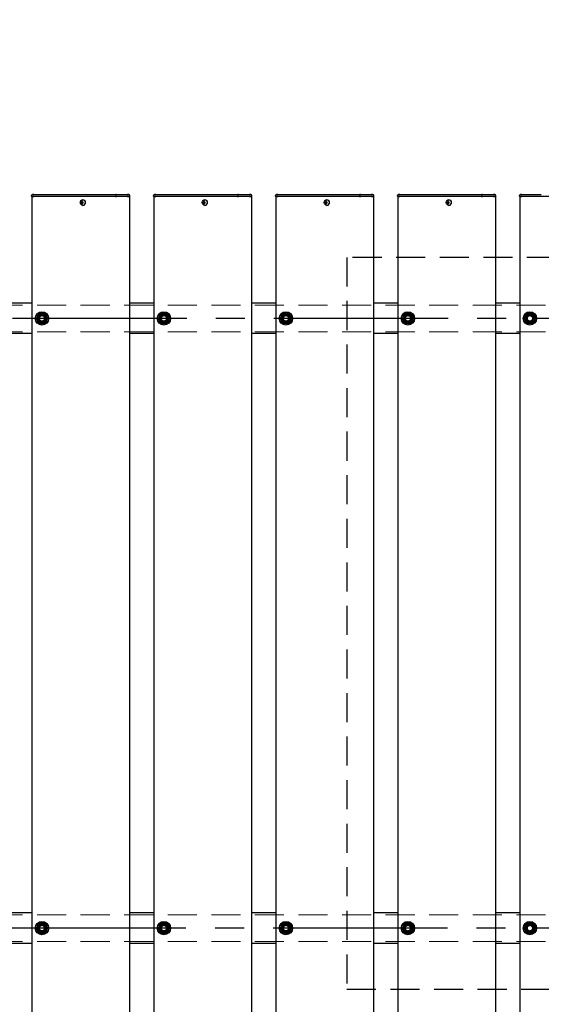
# Model space of a CAD drawing. Extents: x 0 to 21000, y 0 to 14850.
# Drawn here: x 9039 to 9894, y 10742 to 12357 of the extents above; entities that cross this region are included whole.
import ezdxf

# ---------------------------------------------------------------- set-up
doc = ezdxf.new("R2010")
doc.units = 0
doc.header["$LTSCALE"] = 15
doc.linetypes.add('CENTER2', pattern=[28.575, 19.05, -3.175, 3.175, -3.175])
doc.linetypes.add('HIDDEN2', pattern=[4.7625, 3.175, -1.5875])
doc.layers.get('DEFPOINTS').update_dxf_attribs({"linetype": 'CONTINUOUS'})
for name, color, linetype in [('P001', 131, 'CONTINUOUS'), ('P919', 75, 'CONTINUOUS'), ('P_1CENTER', 2, 'CONTINUOUS'), ('P_2DIM', 6, 'CONTINUOUS')]:
    doc.layers.add(name, color=color, linetype=linetype)
doc.layers.add('P902（隠線）', color=147, linetype='CONTINUOUS', lineweight=5)
doc.styles.add('BIGFONT', font='simplex.shx', dxfattribs={"bigfont": 'bigfont.shx'})
doc.dimstyles.new('DIMBIGFONT$0', dxfattribs={"dimscale": 50, "dimtxt": 3, "dimasz": 2, "dimexe": 1.5, "dimexo": 3, "dimgap": 0.75, "dimtad": 1, "dimdec": 1, "dimdsep": 46, "dimtxsty": 'BIGFONT', "dimsah": 1, "dimcen": 0, "dimclrt": 230, "dimadec": 1, "dimazin": 2, "dimtfac": 0.6, "dimtdec": 1, "dimtofl": 0, "dimtmove": 2, "dimatfit": 3, "dimfxl": 0, "dimtvp": 1, "dimtolj": 1, "dimarcsym": 0})

# ---------------------------------------------------------------- blocks, each defined once
blk = doc.blocks.new('*D28')
at = {"layer": 'DEFPOINTS', "color": 0}
for p in [(10875.2, 13067.5), (3475.2, 11924), (10875.2, 11878.2)]:
    blk.add_point(p, dxfattribs=at)
at = {"layer": 'P_2DIM', "color": 0, "lineweight": -2}
for p, q in [((3475.2, 12074), (3475.2, 13142.5)), ((10875.2, 12028.2), (10875.2, 13142.5)), ((3575.2, 13067.5), (10775.2, 13067.5))]:
    blk.add_line(p, q, dxfattribs=at)
at = {"layer": 'P_2DIM', "color": 0}
for points in [[(3575.2, 13084.1), (3575.2, 13050.8), (3475.2, 13067.5)], [(10775.2, 13084.1), (10775.2, 13050.8), (10875.2, 13067.5)]]:
    blk.add_solid(points, dxfattribs=at)
at = {"layer": 'P_2DIM', "color": 230, "insert": (7114.5, 13180), "char_height": 150, "attachment_point": 5, "style": 'BIGFONT'}
blk.add_mtext('\\A1;200x37@7400', dxfattribs=at)
blk = doc.blocks.new('*D20')
at = {"layer": 'DEFPOINTS', "color": 0}
for p in [(3375.2, 13467.5), (3375.2, 11891.7), (10975.2, 11891.7)]:
    blk.add_point(p, dxfattribs=at)
at = {"layer": 'P_2DIM', "color": 0, "lineweight": -2}
for p, q in [((3375.2, 12041.7), (3375.2, 13542.5)), ((10975.2, 12041.7), (10975.2, 13542.5)), ((10875.2, 13467.5), (3475.2, 13467.5))]:
    blk.add_line(p, q, dxfattribs=at)
at = {"layer": 'P_2DIM', "color": 0}
for points in [[(3475.2, 13484.1), (3475.2, 13450.8), (3375.2, 13467.5)], [(10875.2, 13484.1), (10875.2, 13450.8), (10975.2, 13467.5)]]:
    blk.add_solid(points, dxfattribs=at)
at = {"layer": 'P_2DIM', "color": 230, "insert": (7175.2, 13580), "char_height": 150, "attachment_point": 5, "style": 'BIGFONT'}
blk.add_mtext('\\A1;7600', dxfattribs=at)

msp = doc.modelspace()

# ---------------------------------------------------------------- linework, layer by layer
at = {"layer": 'P001'}
for p, q in [((9058.19, 12067.45), (9058.19, 12068.7)), ((9061.69, 12067.45), (9058.19, 12067.45)), ((9058.44, 12067.2), (9058.19, 12067.45)), ((9058.44, 12067.2), (9061.69, 12067.2)), ((9058.69, 12067.2), (9058.69, 9867.2)), ((9061.69, 12070.2), (9059.69, 12070.2)), ((9061.69, 12070.2), (9091.89, 12070.2)), ((9061.69, 12067.45), (9091.89, 12067.45)), ((9091.89, 12067.2), (9061.69, 12067.2)), ((9091.89, 12070.2), (9093.89, 12070.2)), ((9091.89, 12067.45), (9093.14, 12067.45)), ((9093.26, 12067.2), (9091.89, 12067.2)), ((9093.14, 12067.45), (9195.67, 12067.45)), ((9195.79, 12067.2), (9093.26, 12067.2)), ((9093.89, 12070.2), (9196.42, 12070.2)), ((9197.42, 12067.45), (9195.67, 12067.45)), ((9195.79, 12067.2), (9197.42, 12067.2)), ((9197.42, 12070.2), (9196.42, 12070.2)), ((9197.42, 12070.2), (9214.19, 12070.2)), ((9197.42, 12067.45), (9215.69, 12067.45)), ((9215.69, 12067.2), (9197.42, 12067.2)), ((9214.19, 12070.2), (9215.69, 12070.2)), ((9217.69, 12070.2), (9215.69, 12070.2)), ((9219.19, 12067.45), (9215.69, 12067.45)), ((9215.69, 12067.2), (9218.94, 12067.2)), ((9218.69, 12067.2), (9218.69, 9867.2)), ((9218.94, 12067.2), (9219.19, 12067.45)), ((9219.19, 12067.45), (9219.19, 12068.7)), ((9258.19, 12067.45), (9258.19, 12068.7)), ((9261.69, 12067.45), (9258.19, 12067.45)), ((9258.44, 12067.2), (9258.19, 12067.45)), ((9258.44, 12067.2), (9261.69, 12067.2)), ((9258.69, 12067.2), (9258.69, 9867.2)), ((9261.69, 12070.2), (9259.69, 12070.2)), ((9261.69, 12070.2), (9291.89, 12070.2)), ((9261.69, 12067.45), (9291.89, 12067.45)), ((9291.89, 12067.2), (9261.69, 12067.2)), ((9291.89, 12070.2), (9293.89, 12070.2)), ((9291.89, 12067.45), (9293.14, 12067.45)), ((9293.26, 12067.2), (9291.89, 12067.2)), ((9293.14, 12067.45), (9395.67, 12067.45)), ((9395.79, 12067.2), (9293.26, 12067.2)), ((9293.89, 12070.2), (9396.42, 12070.2)), ((9397.42, 12067.45), (9395.67, 12067.45)), ((9395.79, 12067.2), (9397.42, 12067.2)), ((9397.42, 12070.2), (9396.42, 12070.2)), ((9397.42, 12070.2), (9414.19, 12070.2)), ((9397.42, 12067.45), (9415.69, 12067.45)), ((9415.69, 12067.2), (9397.42, 12067.2)), ((9414.19, 12070.2), (9415.69, 12070.2)), ((9417.69, 12070.2), (9415.69, 12070.2)), ((9419.19, 12067.45), (9415.69, 12067.45)), ((9415.69, 12067.2), (9418.94, 12067.2)), ((9418.69, 12067.2), (9418.69, 9867.2)), ((9418.94, 12067.2), (9419.19, 12067.45)), ((9419.19, 12067.45), (9419.19, 12068.7)), ((9458.19, 12067.45), (9458.19, 12068.7)), ((9461.69, 12067.45), (9458.19, 12067.45)), ((9458.44, 12067.2), (9458.19, 12067.45)), ((9458.44, 12067.2), (9461.69, 12067.2)), ((9458.69, 12067.2), (9458.69, 9867.2)), ((9461.69, 12070.2), (9459.69, 12070.2)), ((9461.69, 12070.2), (9491.89, 12070.2)), ((9461.69, 12067.45), (9491.89, 12067.45)), ((9491.89, 12067.2), (9461.69, 12067.2)), ((9491.89, 12070.2), (9493.89, 12070.2)), ((9491.89, 12067.45), (9493.14, 12067.45)), ((9493.26, 12067.2), (9491.89, 12067.2)), ((9493.14, 12067.45), (9595.67, 12067.45)), ((9595.79, 12067.2), (9493.26, 12067.2)), ((9493.89, 12070.2), (9596.42, 12070.2)), ((9597.42, 12067.45), (9595.67, 12067.45)), ((9595.79, 12067.2), (9597.42, 12067.2)), ((9597.42, 12070.2), (9596.42, 12070.2)), ((9597.42, 12070.2), (9614.19, 12070.2)), ((9597.42, 12067.45), (9615.69, 12067.45)), ((9615.69, 12067.2), (9597.42, 12067.2)), ((9614.19, 12070.2), (9615.69, 12070.2)), ((9617.69, 12070.2), (9615.69, 12070.2)), ((9619.19, 12067.45), (9615.69, 12067.45)), ((9615.69, 12067.2), (9618.94, 12067.2)), ((9618.69, 12067.2), (9618.69, 9867.2)), ((9618.94, 12067.2), (9619.19, 12067.45)), ((9619.19, 12067.45), (9619.19, 12068.7)), ((9658.19, 12067.45), (9658.19, 12068.7)), ((9661.69, 12067.45), (9658.19, 12067.45)), ((9658.44, 12067.2), (9658.19, 12067.45)), ((9658.44, 12067.2), (9661.69, 12067.2)), ((9658.69, 12067.2), (9658.69, 9867.2)), ((9661.69, 12070.2), (9659.69, 12070.2)), ((9661.69, 12070.2), (9691.89, 12070.2)), ((9661.69, 12067.45), (9691.89, 12067.45)), ((9691.89, 12067.2), (9661.69, 12067.2)), ((9691.89, 12070.2), (9693.89, 12070.2)), ((9691.89, 12067.45), (9693.14, 12067.45)), ((9693.26, 12067.2), (9691.89, 12067.2)), ((9693.14, 12067.45), (9795.67, 12067.45)), ((9795.79, 12067.2), (9693.26, 12067.2)), ((9693.89, 12070.2), (9796.42, 12070.2)), ((9797.42, 12067.45), (9795.67, 12067.45)), ((9795.79, 12067.2), (9797.42, 12067.2)), ((9797.42, 12070.2), (9796.42, 12070.2)), ((9797.42, 12070.2), (9814.19, 12070.2)), ((9797.42, 12067.45), (9815.69, 12067.45)), ((9815.69, 12067.2), (9797.42, 12067.2)), ((9814.19, 12070.2), (9815.69, 12070.2)), ((9817.69, 12070.2), (9815.69, 12070.2)), ((9819.19, 12067.45), (9815.69, 12067.45)), ((9815.69, 12067.2), (9818.94, 12067.2)), ((9818.69, 12067.2), (9818.69, 9867.2)), ((9818.94, 12067.2), (9819.19, 12067.45)), ((9819.19, 12067.45), (9819.19, 12068.7)), ((9858.19, 12067.45), (9858.19, 12068.7)), ((9861.69, 12067.45), (9858.19, 12067.45)), ((9858.44, 12067.2), (9858.19, 12067.45)), ((9858.44, 12067.2), (9861.69, 12067.2)), ((9858.69, 12067.2), (9858.69, 9867.2)), ((9861.69, 12070.2), (9859.69, 12070.2)), ((9861.69, 12070.2), (9891.89, 12070.2)), ((9861.69, 12067.45), (9891.89, 12067.45)), ((9891.89, 12067.2), (9861.69, 12067.2)), ((9891.89, 12070.2), (9893.89, 12070.2)), ((9891.89, 12067.45), (9893.14, 12067.45)), ((9893.26, 12067.2), (9891.89, 12067.2)), ((9893.14, 12067.45), (9995.67, 12067.45)), ((9995.79, 12067.2), (9893.26, 12067.2)), ((9140.68, 12057.7), (9139.58, 12057.7)), ((9139.58, 12056.7), (9140.68, 12056.7)), ((9141.55, 12057.7), (9140.68, 12057.7)), ((9141.55, 12056.7), (9140.68, 12056.7)), ((9141.58, 12058.22), (9140.83, 12059.15)), ((9141.58, 12056.19), (9140.83, 12055.26)), ((9142.95, 12057.7), (9141.55, 12057.7)), ((9141.55, 12056.7), (9142.95, 12056.7)), ((9141.83, 12057.7), (9141.83, 12056.7)), ((9142.35, 12061.9), (9142.2, 12061.9)), ((9142.35, 12052.5), (9142.2, 12052.5)), ((9142.87, 12056.7), (9142.87, 12057.7)), ((9340.68, 12057.7), (9339.58, 12057.7)), ((9339.58, 12056.7), (9340.68, 12056.7)), ((9341.55, 12057.7), (9340.68, 12057.7)), ((9341.55, 12056.7), (9340.68, 12056.7)), ((9341.58, 12058.22), (9340.83, 12059.15)), ((9341.58, 12056.19), (9340.83, 12055.26)), ((9342.95, 12057.7), (9341.55, 12057.7)), ((9341.55, 12056.7), (9342.95, 12056.7)), ((9341.83, 12057.7), (9341.83, 12056.7)), ((9342.35, 12061.9), (9342.2, 12061.9)), ((9342.35, 12052.5), (9342.2, 12052.5)), ((9342.87, 12056.7), (9342.87, 12057.7)), ((9540.68, 12057.7), (9539.58, 12057.7)), ((9539.58, 12056.7), (9540.68, 12056.7)), ((9541.55, 12057.7), (9540.68, 12057.7)), ((9541.55, 12056.7), (9540.68, 12056.7)), ((9541.58, 12058.22), (9540.83, 12059.15)), ((9541.58, 12056.19), (9540.83, 12055.26)), ((9542.95, 12057.7), (9541.55, 12057.7)), ((9541.55, 12056.7), (9542.95, 12056.7)), ((9541.83, 12057.7), (9541.83, 12056.7)), ((9542.35, 12061.9), (9542.2, 12061.9)), ((9542.35, 12052.5), (9542.2, 12052.5)), ((9542.87, 12056.7), (9542.87, 12057.7)), ((9740.68, 12057.7), (9739.58, 12057.7)), ((9739.58, 12056.7), (9740.68, 12056.7)), ((9741.55, 12057.7), (9740.68, 12057.7)), ((9741.55, 12056.7), (9740.68, 12056.7)), ((9741.58, 12058.22), (9740.83, 12059.15)), ((9741.58, 12056.19), (9740.83, 12055.26)), ((9742.95, 12057.7), (9741.55, 12057.7)), ((9741.55, 12056.7), (9742.95, 12056.7)), ((9741.83, 12057.7), (9741.83, 12056.7)), ((9742.35, 12061.9), (9742.2, 12061.9)), ((9742.35, 12052.5), (9742.2, 12052.5)), ((9742.87, 12056.7), (9742.87, 12057.7)), ((9058.69, 11892.2), (9018.69, 11892.2)), ((9258.69, 11892.2), (9218.69, 11892.2)), ((9458.69, 11892.2), (9418.69, 11892.2)), ((9658.69, 11892.2), (9618.69, 11892.2)), ((9858.69, 11892.2), (9818.69, 11892.2)), ((9074.19, 11858.06), (9074.19, 11858.97)), ((9076.19, 11859.27), (9076.19, 11858.06)), ((9274.19, 11858.06), (9274.19, 11858.97)), ((9276.19, 11859.27), (9276.19, 11858.06)), ((9474.19, 11858.06), (9474.19, 11858.97)), ((9476.19, 11859.27), (9476.19, 11858.06)), ((9674.19, 11858.06), (9674.19, 11858.97)), ((9676.19, 11859.27), (9676.19, 11858.06)), ((9874.19, 11858.06), (9874.19, 11858.97)), ((9876.19, 11859.27), (9876.19, 11858.06)), ((9058.69, 11842.2), (9018.69, 11842.2)), ((9258.69, 11842.2), (9218.69, 11842.2)), ((9458.69, 11842.2), (9418.69, 11842.2)), ((9658.69, 11842.2), (9618.69, 11842.2)), ((9858.69, 11842.2), (9818.69, 11842.2)), ((9058.69, 10892.2), (9018.69, 10892.2)), ((9258.69, 10892.2), (9218.69, 10892.2)), ((9458.69, 10892.2), (9418.69, 10892.2)), ((9658.69, 10892.2), (9618.69, 10892.2)), ((9858.69, 10892.2), (9818.69, 10892.2)), ((9074.19, 10858.06), (9074.19, 10858.97)), ((9076.19, 10859.27), (9076.19, 10858.06)), ((9274.19, 10858.06), (9274.19, 10858.97)), ((9276.19, 10859.27), (9276.19, 10858.06)), ((9474.19, 10858.06), (9474.19, 10858.97)), ((9476.19, 10859.27), (9476.19, 10858.06)), ((9674.19, 10858.06), (9674.19, 10858.97)), ((9676.19, 10859.27), (9676.19, 10858.06)), ((9874.19, 10858.06), (9874.19, 10858.97)), ((9876.19, 10859.27), (9876.19, 10858.06)), ((9058.69, 10842.2), (9018.69, 10842.2)), ((9258.69, 10842.2), (9218.69, 10842.2)), ((9458.69, 10842.2), (9418.69, 10842.2)), ((9658.69, 10842.2), (9618.69, 10842.2)), ((9858.69, 10842.2), (9818.69, 10842.2))]:
    msp.add_line(p, q, dxfattribs=at)
for centre in [(9075.19, 11867.2), (9275.19, 11867.2), (9475.19, 11867.2), (9675.19, 11867.2), (9875.19, 11867.2), (9075.19, 10867.2), (9275.19, 10867.2), (9475.19, 10867.2), (9675.19, 10867.2), (9875.19, 10867.2)]:
    msp.add_circle(centre, 11, dxfattribs=at)
for centre, radius, start, end in [((9059.69, 12068.7), 1.5, 90, 180), ((9217.69, 12068.7), 1.5, 0, 90), ((9259.69, 12068.7), 1.5, 90, 180), ((9417.69, 12068.7), 1.5, 0, 90), ((9459.69, 12068.7), 1.5, 90, 180), ((9617.69, 12068.7), 1.5, 0, 90), ((9659.69, 12068.7), 1.5, 90, 180), ((9817.69, 12068.7), 1.5, 0, 90), ((9859.69, 12068.7), 1.5, 90, 180), ((9075.19, 11867.2), 9.2, 128.93589, 188.11958), ((9075.19, 11867.2), 8, 158.52773, 218.52773), ((9075.19, 11867.2), 8, 98.52773, 158.52773), ((9075.19, 11867.2), 9.2, 68.93589, 128.11958), ((9075.19, 11867.2), 8, 38.52773, 98.52773), ((9075.19, 11867.2), 9.2, 8.93589, 68.11958), ((9075.19, 11867.2), 8, 338.52773, 38.52773), ((9275.19, 11867.2), 9.2, 128.93589, 188.11958), ((9275.19, 11867.2), 8, 158.52773, 218.52773), ((9275.19, 11867.2), 8, 98.52773, 158.52773), ((9275.19, 11867.2), 9.2, 68.93589, 128.11958), ((9275.19, 11867.2), 8, 38.52773, 98.52773), ((9275.19, 11867.2), 9.2, 8.93589, 68.11958), ((9275.19, 11867.2), 8, 338.52773, 38.52773), ((9475.19, 11867.2), 9.2, 128.93589, 188.11958), ((9475.19, 11867.2), 8, 158.52773, 218.52773), ((9475.19, 11867.2), 8, 98.52773, 158.52773), ((9475.19, 11867.2), 9.2, 68.93589, 128.11958), ((9475.19, 11867.2), 8, 38.52773, 98.52773), ((9475.19, 11867.2), 9.2, 8.93589, 68.11958), ((9475.19, 11867.2), 8, 338.52773, 38.52773), ((9675.19, 11867.2), 9.2, 128.93589, 188.11958), ((9675.19, 11867.2), 8, 158.52773, 218.52773), ((9675.19, 11867.2), 8, 98.52773, 158.52773), ((9675.19, 11867.2), 9.2, 68.93589, 128.11958), ((9675.19, 11867.2), 8, 38.52773, 98.52773), ((9675.19, 11867.2), 9.2, 8.93589, 68.11958), ((9675.19, 11867.2), 8, 338.52773, 38.52773), ((9875.19, 11867.2), 9.2, 128.93589, 188.11958), ((9875.19, 11867.2), 8, 158.52773, 218.52773), ((9875.19, 11867.2), 8, 98.52773, 158.52773), ((9875.19, 11867.2), 9.2, 68.93589, 128.11958), ((9875.19, 11867.2), 8, 38.52773, 98.52773), ((9875.19, 11867.2), 9.2, 8.93589, 68.11958), ((9875.19, 11867.2), 8, 338.52773, 38.52773), ((9075.19, 11867.2), 9.2, 188.93589, 248.11958), ((9075.19, 11867.2), 8, 218.52773, 278.52773), ((9075.19, 11867.2), 9.2, 248.93589, 263.75987), ((9075.19, 11867.2), 9.2, 276.24013, 308.11958), ((9075.19, 11867.2), 8, 278.52773, 338.52773), ((9075.19, 11867.2), 9.2, 308.93589, 8.11958), ((9275.19, 11867.2), 9.2, 188.93589, 248.11958), ((9275.19, 11867.2), 8, 218.52773, 278.52773), ((9275.19, 11867.2), 9.2, 248.93589, 263.75987), ((9275.19, 11867.2), 9.2, 276.24013, 308.11958), ((9275.19, 11867.2), 8, 278.52773, 338.52773), ((9275.19, 11867.2), 9.2, 308.93589, 8.11958), ((9475.19, 11867.2), 9.2, 188.93589, 248.11958), ((9475.19, 11867.2), 8, 218.52773, 278.52773), ((9475.19, 11867.2), 9.2, 248.93589, 263.75987), ((9475.19, 11867.2), 9.2, 276.24013, 308.11958), ((9475.19, 11867.2), 8, 278.52773, 338.52773), ((9475.19, 11867.2), 9.2, 308.93589, 8.11958), ((9675.19, 11867.2), 9.2, 188.93589, 248.11958), ((9675.19, 11867.2), 8, 218.52773, 278.52773), ((9675.19, 11867.2), 9.2, 248.93589, 263.75987), ((9675.19, 11867.2), 9.2, 276.24013, 308.11958), ((9675.19, 11867.2), 8, 278.52773, 338.52773), ((9675.19, 11867.2), 9.2, 308.93589, 8.11958), ((9875.19, 11867.2), 9.2, 188.93589, 248.11958), ((9875.19, 11867.2), 8, 218.52773, 278.52773), ((9875.19, 11867.2), 9.2, 248.93589, 263.75987), ((9875.19, 11867.2), 9.2, 276.24013, 308.11958), ((9875.19, 11867.2), 8, 278.52773, 338.52773), ((9875.19, 11867.2), 9.2, 308.93589, 8.11958), ((9075.19, 10867.2), 9.2, 128.93589, 188.11958), ((9075.19, 10867.2), 8, 158.52773, 218.52773), ((9075.19, 10867.2), 8, 98.52773, 158.52773), ((9075.19, 10867.2), 9.2, 68.93589, 128.11958), ((9075.19, 10867.2), 8, 38.52773, 98.52773), ((9075.19, 10867.2), 9.2, 8.93589, 68.11958), ((9075.19, 10867.2), 9.2, 308.93589, 8.11958), ((9075.19, 10867.2), 8, 338.52773, 38.52773), ((9275.19, 10867.2), 9.2, 128.93589, 188.11958), ((9275.19, 10867.2), 8, 158.52773, 218.52773), ((9275.19, 10867.2), 8, 98.52773, 158.52773), ((9275.19, 10867.2), 9.2, 68.93589, 128.11958), ((9275.19, 10867.2), 8, 38.52773, 98.52773), ((9275.19, 10867.2), 9.2, 8.93589, 68.11958), ((9275.19, 10867.2), 9.2, 308.93589, 8.11958), ((9275.19, 10867.2), 8, 338.52773, 38.52773), ((9475.19, 10867.2), 9.2, 128.93589, 188.11958), ((9475.19, 10867.2), 8, 158.52773, 218.52773), ((9475.19, 10867.2), 8, 98.52773, 158.52773), ((9475.19, 10867.2), 9.2, 68.93589, 128.11958), ((9475.19, 10867.2), 8, 38.52773, 98.52773), ((9475.19, 10867.2), 9.2, 8.93589, 68.11958), ((9475.19, 10867.2), 9.2, 308.93589, 8.11958), ((9475.19, 10867.2), 8, 338.52773, 38.52773), ((9675.19, 10867.2), 9.2, 128.93589, 188.11958), ((9675.19, 10867.2), 8, 158.52773, 218.52773), ((9675.19, 10867.2), 8, 98.52773, 158.52773), ((9675.19, 10867.2), 9.2, 68.93589, 128.11958), ((9675.19, 10867.2), 8, 38.52773, 98.52773), ((9675.19, 10867.2), 9.2, 8.93589, 68.11958), ((9675.19, 10867.2), 9.2, 308.93589, 8.11958), ((9675.19, 10867.2), 8, 338.52773, 38.52773), ((9875.19, 10867.2), 9.2, 128.93589, 188.11958), ((9875.19, 10867.2), 8, 158.52773, 218.52773), ((9875.19, 10867.2), 8, 98.52773, 158.52773), ((9875.19, 10867.2), 9.2, 68.93589, 128.11958), ((9875.19, 10867.2), 8, 38.52773, 98.52773), ((9875.19, 10867.2), 9.2, 8.93589, 68.11958), ((9875.19, 10867.2), 9.2, 308.93589, 8.11958), ((9875.19, 10867.2), 8, 338.52773, 38.52773), ((9075.19, 10867.2), 9.2, 188.93589, 248.11958), ((9075.19, 10867.2), 8, 218.52773, 278.52773), ((9075.19, 10867.2), 9.2, 248.93589, 263.75987), ((9075.19, 10867.2), 9.2, 276.24013, 308.11958), ((9075.19, 10867.2), 8, 278.52773, 338.52773), ((9275.19, 10867.2), 9.2, 188.93589, 248.11958), ((9275.19, 10867.2), 8, 218.52773, 278.52773), ((9275.19, 10867.2), 9.2, 248.93589, 263.75987), ((9275.19, 10867.2), 9.2, 276.24013, 308.11958), ((9275.19, 10867.2), 8, 278.52773, 338.52773), ((9475.19, 10867.2), 9.2, 188.93589, 248.11958), ((9475.19, 10867.2), 8, 218.52773, 278.52773), ((9475.19, 10867.2), 9.2, 248.93589, 263.75987), ((9475.19, 10867.2), 9.2, 276.24013, 308.11958), ((9475.19, 10867.2), 8, 278.52773, 338.52773), ((9675.19, 10867.2), 9.2, 188.93589, 248.11958), ((9675.19, 10867.2), 8, 218.52773, 278.52773), ((9675.19, 10867.2), 9.2, 248.93589, 263.75987), ((9675.19, 10867.2), 9.2, 276.24013, 308.11958), ((9675.19, 10867.2), 8, 278.52773, 338.52773), ((9875.19, 10867.2), 9.2, 188.93589, 248.11958), ((9875.19, 10867.2), 8, 218.52773, 278.52773), ((9875.19, 10867.2), 9.2, 248.93589, 263.75987), ((9875.19, 10867.2), 9.2, 276.24013, 308.11958), ((9875.19, 10867.2), 8, 278.52773, 338.52773)]:
    msp.add_arc(centre, radius, start, end, dxfattribs=at)
for centre in [(9142.2, 12057.2), (9342.2, 12057.2), (9542.2, 12057.2), (9742.2, 12057.2)]:
    msp.add_ellipse(centre, major_axis=(0, -4.7), ratio=0.8660254, dxfattribs=at)
for centre, major_axis, ratio, start_param, end_param in [((9144.82, 12057.2), (0, 5.96), 0.8812945, 1.4867866, 1.6548061), ((9143.72, 12057.2), (0, 6.1), 0.5, 1.2470058, 1.488737), ((9143.72, 12057.2), (0, 6.1), 0.5, 1.6528556, 1.8945868), ((9143.79, 12056.02), (5.69, -1.76), 0.4563431, 2.0834936, 2.2515131), ((9143.79, 12058.39), (-5.69, -1.76), 0.4563431, 0.8900796, 1.0580991), ((9144.59, 12057.2), (0, -6.1), 0.5, 4.3885985, 4.6303297), ((9144.59, 12057.2), (0, -6.1), 0.5, 4.7944483, 5.0361795), ((9142.35, 12057.2), (0, -4.7), 0.8660254, 0, 3.1415927), ((9142.76, 12057.2), (0, -5.96), 0.0313918, 1.4867866, 1.6548061), ((9344.82, 12057.2), (0, 5.96), 0.8812945, 1.4867866, 1.6548061), ((9343.72, 12057.2), (0, 6.1), 0.5, 1.2470058, 1.488737), ((9343.72, 12057.2), (0, 6.1), 0.5, 1.6528556, 1.8945868), ((9343.79, 12056.02), (5.69, -1.76), 0.4563431, 2.0834936, 2.2515131), ((9343.79, 12058.39), (-5.69, -1.76), 0.4563431, 0.8900796, 1.0580991), ((9344.59, 12057.2), (0, -6.1), 0.5, 4.3885985, 4.6303297), ((9344.59, 12057.2), (0, -6.1), 0.5, 4.7944483, 5.0361795), ((9342.35, 12057.2), (0, -4.7), 0.8660254, 0, 3.1415927), ((9342.76, 12057.2), (0, -5.96), 0.0313918, 1.4867866, 1.6548061), ((9544.82, 12057.2), (0, 5.96), 0.8812945, 1.4867866, 1.6548061), ((9543.72, 12057.2), (0, 6.1), 0.5, 1.2470058, 1.488737), ((9543.72, 12057.2), (0, 6.1), 0.5, 1.6528556, 1.8945868), ((9543.79, 12056.02), (5.69, -1.76), 0.4563431, 2.0834936, 2.2515131), ((9543.79, 12058.39), (-5.69, -1.76), 0.4563431, 0.8900796, 1.0580991), ((9544.59, 12057.2), (0, -6.1), 0.5, 4.3885985, 4.6303297), ((9544.59, 12057.2), (0, -6.1), 0.5, 4.7944483, 5.0361795), ((9542.35, 12057.2), (0, -4.7), 0.8660254, 0, 3.1415927), ((9542.76, 12057.2), (0, -5.96), 0.0313918, 1.4867866, 1.6548061), ((9744.82, 12057.2), (0, 5.96), 0.8812945, 1.4867866, 1.6548061), ((9743.72, 12057.2), (0, 6.1), 0.5, 1.2470058, 1.488737), ((9743.72, 12057.2), (0, 6.1), 0.5, 1.6528556, 1.8945868), ((9743.79, 12056.02), (5.69, -1.76), 0.4563431, 2.0834936, 2.2515131), ((9743.79, 12058.39), (-5.69, -1.76), 0.4563431, 0.8900796, 1.0580991), ((9744.59, 12057.2), (0, -6.1), 0.5, 4.3885985, 4.6303297), ((9744.59, 12057.2), (0, -6.1), 0.5, 4.7944483, 5.0361795), ((9742.35, 12057.2), (0, -4.7), 0.8660254, 0, 3.1415927), ((9742.76, 12057.2), (0, -5.96), 0.0313918, 1.4867866, 1.6548061)]:
    msp.add_ellipse(centre, major_axis=major_axis, ratio=ratio, start_param=start_param, end_param=end_param, dxfattribs=at)
for points in [[(9066.06, 11865.83), (9066.96, 11868.14), (9067.75, 11870.13)], [(9067.75, 11870.13), (9068.53, 11872.13), (9069.44, 11874.43)], [(9069.44, 11874.43), (9071.88, 11874.8), (9074, 11875.12)], [(9074, 11875.12), (9076.12, 11875.43), (9078.57, 11875.8)], [(9078.57, 11875.8), (9080.11, 11873.86), (9081.45, 11872.19)], [(9081.45, 11872.19), (9082.78, 11870.51), (9084.33, 11868.57)], [(9266.06, 11865.83), (9266.96, 11868.14), (9267.75, 11870.13)], [(9267.75, 11870.13), (9268.53, 11872.13), (9269.44, 11874.43)], [(9269.44, 11874.43), (9271.88, 11874.8), (9274, 11875.12)], [(9274, 11875.12), (9276.12, 11875.43), (9278.57, 11875.8)], [(9278.57, 11875.8), (9280.11, 11873.86), (9281.45, 11872.19)], [(9281.45, 11872.19), (9282.78, 11870.51), (9284.33, 11868.57)], [(9466.06, 11865.83), (9466.96, 11868.14), (9467.75, 11870.13)], [(9467.75, 11870.13), (9468.53, 11872.13), (9469.44, 11874.43)], [(9469.44, 11874.43), (9471.88, 11874.8), (9474, 11875.12)], [(9474, 11875.12), (9476.12, 11875.43), (9478.57, 11875.8)], [(9478.57, 11875.8), (9480.11, 11873.86), (9481.45, 11872.19)], [(9481.45, 11872.19), (9482.78, 11870.51), (9484.33, 11868.57)], [(9666.06, 11865.83), (9666.96, 11868.14), (9667.75, 11870.13)], [(9667.75, 11870.13), (9668.53, 11872.13), (9669.44, 11874.43)], [(9669.44, 11874.43), (9671.88, 11874.8), (9674, 11875.12)], [(9674, 11875.12), (9676.12, 11875.43), (9678.57, 11875.8)], [(9678.57, 11875.8), (9680.11, 11873.86), (9681.45, 11872.19)], [(9681.45, 11872.19), (9682.78, 11870.51), (9684.33, 11868.57)], [(9866.06, 11865.83), (9866.96, 11868.14), (9867.75, 11870.13)], [(9867.75, 11870.13), (9868.53, 11872.13), (9869.44, 11874.43)], [(9869.44, 11874.43), (9871.88, 11874.8), (9874, 11875.12)], [(9874, 11875.12), (9876.12, 11875.43), (9878.57, 11875.8)], [(9878.57, 11875.8), (9880.11, 11873.86), (9881.45, 11872.19)], [(9881.45, 11872.19), (9882.78, 11870.51), (9884.33, 11868.57)], [(9068.93, 11862.22), (9067.6, 11863.9), (9066.06, 11865.83)], [(9071.81, 11858.61), (9070.27, 11860.54), (9068.93, 11862.22)], [(9076.38, 11859.29), (9074.26, 11858.98), (9071.81, 11858.61)], [(9080.94, 11859.98), (9078.5, 11859.61), (9076.38, 11859.29)], [(9082.64, 11864.28), (9081.85, 11862.28), (9080.94, 11859.98)], [(9084.33, 11868.57), (9083.42, 11866.27), (9082.64, 11864.28)], [(9268.93, 11862.22), (9267.6, 11863.9), (9266.06, 11865.83)], [(9271.81, 11858.61), (9270.27, 11860.54), (9268.93, 11862.22)], [(9276.38, 11859.29), (9274.26, 11858.98), (9271.81, 11858.61)], [(9280.94, 11859.98), (9278.5, 11859.61), (9276.38, 11859.29)], [(9282.64, 11864.28), (9281.85, 11862.28), (9280.94, 11859.98)], [(9284.33, 11868.57), (9283.42, 11866.27), (9282.64, 11864.28)], [(9468.93, 11862.22), (9467.6, 11863.9), (9466.06, 11865.83)], [(9471.81, 11858.61), (9470.27, 11860.54), (9468.93, 11862.22)], [(9476.38, 11859.29), (9474.26, 11858.98), (9471.81, 11858.61)], [(9480.94, 11859.98), (9478.5, 11859.61), (9476.38, 11859.29)], [(9482.64, 11864.28), (9481.85, 11862.28), (9480.94, 11859.98)], [(9484.33, 11868.57), (9483.42, 11866.27), (9482.64, 11864.28)], [(9668.93, 11862.22), (9667.6, 11863.9), (9666.06, 11865.83)], [(9671.81, 11858.61), (9670.27, 11860.54), (9668.93, 11862.22)], [(9676.38, 11859.29), (9674.26, 11858.98), (9671.81, 11858.61)], [(9680.94, 11859.98), (9678.5, 11859.61), (9676.38, 11859.29)], [(9682.64, 11864.28), (9681.85, 11862.28), (9680.94, 11859.98)], [(9684.33, 11868.57), (9683.42, 11866.27), (9682.64, 11864.28)], [(9868.93, 11862.22), (9867.6, 11863.9), (9866.06, 11865.83)], [(9871.81, 11858.61), (9870.27, 11860.54), (9868.93, 11862.22)], [(9876.38, 11859.29), (9874.26, 11858.98), (9871.81, 11858.61)], [(9880.94, 11859.98), (9878.5, 11859.61), (9876.38, 11859.29)], [(9882.64, 11864.28), (9881.85, 11862.28), (9880.94, 11859.98)], [(9884.33, 11868.57), (9883.42, 11866.27), (9882.64, 11864.28)], [(9066.06, 10865.83), (9066.96, 10868.14), (9067.75, 10870.13)], [(9067.75, 10870.13), (9068.53, 10872.13), (9069.44, 10874.43)], [(9069.44, 10874.43), (9071.88, 10874.8), (9074, 10875.12)], [(9074, 10875.12), (9076.12, 10875.43), (9078.57, 10875.8)], [(9078.57, 10875.8), (9080.11, 10873.86), (9081.45, 10872.19)], [(9081.45, 10872.19), (9082.78, 10870.51), (9084.33, 10868.57)], [(9084.33, 10868.57), (9083.42, 10866.27), (9082.64, 10864.28)], [(9266.06, 10865.83), (9266.96, 10868.14), (9267.75, 10870.13)], [(9267.75, 10870.13), (9268.53, 10872.13), (9269.44, 10874.43)], [(9269.44, 10874.43), (9271.88, 10874.8), (9274, 10875.12)], [(9274, 10875.12), (9276.12, 10875.43), (9278.57, 10875.8)], [(9278.57, 10875.8), (9280.11, 10873.86), (9281.45, 10872.19)], [(9281.45, 10872.19), (9282.78, 10870.51), (9284.33, 10868.57)], [(9284.33, 10868.57), (9283.42, 10866.27), (9282.64, 10864.28)], [(9466.06, 10865.83), (9466.96, 10868.14), (9467.75, 10870.13)], [(9467.75, 10870.13), (9468.53, 10872.13), (9469.44, 10874.43)], [(9469.44, 10874.43), (9471.88, 10874.8), (9474, 10875.12)], [(9474, 10875.12), (9476.12, 10875.43), (9478.57, 10875.8)], [(9478.57, 10875.8), (9480.11, 10873.86), (9481.45, 10872.19)], [(9481.45, 10872.19), (9482.78, 10870.51), (9484.33, 10868.57)], [(9484.33, 10868.57), (9483.42, 10866.27), (9482.64, 10864.28)], [(9666.06, 10865.83), (9666.96, 10868.14), (9667.75, 10870.13)], [(9667.75, 10870.13), (9668.53, 10872.13), (9669.44, 10874.43)], [(9669.44, 10874.43), (9671.88, 10874.8), (9674, 10875.12)], [(9674, 10875.12), (9676.12, 10875.43), (9678.57, 10875.8)], [(9678.57, 10875.8), (9680.11, 10873.86), (9681.45, 10872.19)], [(9681.45, 10872.19), (9682.78, 10870.51), (9684.33, 10868.57)], [(9684.33, 10868.57), (9683.42, 10866.27), (9682.64, 10864.28)], [(9866.06, 10865.83), (9866.96, 10868.14), (9867.75, 10870.13)], [(9867.75, 10870.13), (9868.53, 10872.13), (9869.44, 10874.43)], [(9869.44, 10874.43), (9871.88, 10874.8), (9874, 10875.12)], [(9874, 10875.12), (9876.12, 10875.43), (9878.57, 10875.8)], [(9878.57, 10875.8), (9880.11, 10873.86), (9881.45, 10872.19)], [(9881.45, 10872.19), (9882.78, 10870.51), (9884.33, 10868.57)], [(9884.33, 10868.57), (9883.42, 10866.27), (9882.64, 10864.28)], [(9068.93, 10862.22), (9067.6, 10863.9), (9066.06, 10865.83)], [(9071.81, 10858.61), (9070.27, 10860.54), (9068.93, 10862.22)], [(9076.38, 10859.29), (9074.26, 10858.98), (9071.81, 10858.61)], [(9080.94, 10859.98), (9078.5, 10859.61), (9076.38, 10859.29)], [(9082.64, 10864.28), (9081.85, 10862.28), (9080.94, 10859.98)], [(9268.93, 10862.22), (9267.6, 10863.9), (9266.06, 10865.83)], [(9271.81, 10858.61), (9270.27, 10860.54), (9268.93, 10862.22)], [(9276.38, 10859.29), (9274.26, 10858.98), (9271.81, 10858.61)], [(9280.94, 10859.98), (9278.5, 10859.61), (9276.38, 10859.29)], [(9282.64, 10864.28), (9281.85, 10862.28), (9280.94, 10859.98)], [(9468.93, 10862.22), (9467.6, 10863.9), (9466.06, 10865.83)], [(9471.81, 10858.61), (9470.27, 10860.54), (9468.93, 10862.22)], [(9476.38, 10859.29), (9474.26, 10858.98), (9471.81, 10858.61)], [(9480.94, 10859.98), (9478.5, 10859.61), (9476.38, 10859.29)], [(9482.64, 10864.28), (9481.85, 10862.28), (9480.94, 10859.98)], [(9668.93, 10862.22), (9667.6, 10863.9), (9666.06, 10865.83)], [(9671.81, 10858.61), (9670.27, 10860.54), (9668.93, 10862.22)], [(9676.38, 10859.29), (9674.26, 10858.98), (9671.81, 10858.61)], [(9680.94, 10859.98), (9678.5, 10859.61), (9676.38, 10859.29)], [(9682.64, 10864.28), (9681.85, 10862.28), (9680.94, 10859.98)], [(9868.93, 10862.22), (9867.6, 10863.9), (9866.06, 10865.83)], [(9871.81, 10858.61), (9870.27, 10860.54), (9868.93, 10862.22)], [(9876.38, 10859.29), (9874.26, 10858.98), (9871.81, 10858.61)], [(9880.94, 10859.98), (9878.5, 10859.61), (9876.38, 10859.29)], [(9882.64, 10864.28), (9881.85, 10862.28), (9880.94, 10859.98)]]:
    msp.add_rational_spline(points, [1, 1.0379548493, 1], degree=2, dxfattribs=at)
at = {"layer": 'P902（隠線）', "linetype": 'HIDDEN2'}
for p, q in [((10972.19, 11889), (3378.19, 11889)), ((10972.19, 11889), (6377.69, 11889)), ((9074.19, 11858.97), (9074.19, 11862.2)), ((9076.19, 11862.2), (9076.19, 11859.27)), ((9274.19, 11858.97), (9274.19, 11862.2)), ((9276.19, 11862.2), (9276.19, 11859.27)), ((9474.19, 11858.97), (9474.19, 11862.2)), ((9476.19, 11862.2), (9476.19, 11859.27)), ((9674.19, 11858.97), (9674.19, 11862.2)), ((9676.19, 11862.2), (9676.19, 11859.27)), ((9874.19, 11858.97), (9874.19, 11862.2)), ((9876.19, 11862.2), (9876.19, 11859.27)), ((10972.19, 11845.4), (3378.19, 11845.4)), ((10972.19, 11845.4), (6377.69, 11845.4)), ((10972.19, 10889), (3378.19, 10889)), ((10972.19, 10889), (6377.69, 10889)), ((9074.19, 10858.97), (9074.19, 10862.2)), ((9076.19, 10862.2), (9076.19, 10859.27)), ((9274.19, 10858.97), (9274.19, 10862.2)), ((9276.19, 10862.2), (9276.19, 10859.27)), ((9474.19, 10858.97), (9474.19, 10862.2)), ((9476.19, 10862.2), (9476.19, 10859.27)), ((9674.19, 10858.97), (9674.19, 10862.2)), ((9676.19, 10862.2), (9676.19, 10859.27)), ((9874.19, 10858.97), (9874.19, 10862.2)), ((9876.19, 10862.2), (9876.19, 10859.27)), ((10972.19, 10845.4), (3378.19, 10845.4)), ((10972.19, 10845.4), (6377.69, 10845.4))]:
    msp.add_line(p, q, dxfattribs=at)
for centre, radius in [((9075.19, 11867.2), 8.15), ((9075.19, 11867.2), 7), ((9075.19, 11867.2), 6.75), ((9075.19, 11867.2), 6.5), ((9075.19, 11867.2), 5.25), ((9075.19, 11867.2), 5), ((9075.19, 11867.2), 4.5), ((9075.19, 11867.2), 4.19), ((9275.19, 11867.2), 8.15), ((9275.19, 11867.2), 7), ((9275.19, 11867.2), 6.75), ((9275.19, 11867.2), 6.5), ((9275.19, 11867.2), 5.25), ((9275.19, 11867.2), 5), ((9275.19, 11867.2), 4.5), ((9275.19, 11867.2), 4.19), ((9475.19, 11867.2), 8.15), ((9475.19, 11867.2), 7), ((9475.19, 11867.2), 6.75), ((9475.19, 11867.2), 6.5), ((9475.19, 11867.2), 5.25), ((9475.19, 11867.2), 5), ((9475.19, 11867.2), 4.5), ((9475.19, 11867.2), 4.19), ((9675.19, 11867.2), 8.15), ((9675.19, 11867.2), 7), ((9675.19, 11867.2), 6.75), ((9675.19, 11867.2), 6.5), ((9675.19, 11867.2), 5.25), ((9675.19, 11867.2), 5), ((9675.19, 11867.2), 4.5), ((9675.19, 11867.2), 4.19), ((9875.19, 11867.2), 8.15), ((9875.19, 11867.2), 7), ((9875.19, 11867.2), 6.75), ((9875.19, 11867.2), 6.5), ((9875.19, 11867.2), 5.25), ((9875.19, 11867.2), 5), ((9875.19, 11867.2), 4.5), ((9875.19, 11867.2), 4.19), ((9075.19, 10867.2), 8.15), ((9075.19, 10867.2), 7), ((9075.19, 10867.2), 6.75), ((9075.19, 10867.2), 6.5), ((9075.19, 10867.2), 5.25), ((9075.19, 10867.2), 5), ((9075.19, 10867.2), 4.5), ((9075.19, 10867.2), 4.19), ((9275.19, 10867.2), 8.15), ((9275.19, 10867.2), 7), ((9275.19, 10867.2), 6.75), ((9275.19, 10867.2), 6.5), ((9275.19, 10867.2), 5.25), ((9275.19, 10867.2), 5), ((9275.19, 10867.2), 4.5), ((9275.19, 10867.2), 4.19), ((9475.19, 10867.2), 8.15), ((9475.19, 10867.2), 7), ((9475.19, 10867.2), 6.75), ((9475.19, 10867.2), 6.5), ((9475.19, 10867.2), 5.25), ((9475.19, 10867.2), 5), ((9475.19, 10867.2), 4.5), ((9475.19, 10867.2), 4.19), ((9675.19, 10867.2), 8.15), ((9675.19, 10867.2), 7), ((9675.19, 10867.2), 6.75), ((9675.19, 10867.2), 6.5), ((9675.19, 10867.2), 5.25), ((9675.19, 10867.2), 5), ((9675.19, 10867.2), 4.5), ((9675.19, 10867.2), 4.19), ((9875.19, 10867.2), 8.15), ((9875.19, 10867.2), 7), ((9875.19, 10867.2), 6.75), ((9875.19, 10867.2), 6.5), ((9875.19, 10867.2), 5.25), ((9875.19, 10867.2), 5), ((9875.19, 10867.2), 4.5), ((9875.19, 10867.2), 4.19)]:
    msp.add_circle(centre, radius, dxfattribs=at)
for centre, radius, start, end in [((9075.19, 11867.2), 9.2, 128.11958, 128.93589), ((9075.19, 11867.2), 5.1, 281.30773, 258.69227), ((9075.19, 11867.2), 9.2, 68.11958, 68.93589), ((9275.19, 11867.2), 9.2, 128.11958, 128.93589), ((9275.19, 11867.2), 5.1, 281.30773, 258.69227), ((9275.19, 11867.2), 9.2, 68.11958, 68.93589), ((9475.19, 11867.2), 9.2, 128.11958, 128.93589), ((9475.19, 11867.2), 5.1, 281.30773, 258.69227), ((9475.19, 11867.2), 9.2, 68.11958, 68.93589), ((9675.19, 11867.2), 9.2, 128.11958, 128.93589), ((9675.19, 11867.2), 5.1, 281.30773, 258.69227), ((9675.19, 11867.2), 9.2, 68.11958, 68.93589), ((9875.19, 11867.2), 9.2, 128.11958, 128.93589), ((9875.19, 11867.2), 5.1, 281.30773, 258.69227), ((9875.19, 11867.2), 9.2, 68.11958, 68.93589), ((9075.19, 11867.2), 9.2, 188.11958, 188.93589), ((9075.19, 11867.2), 9.2, 248.11958, 248.93589), ((9075.19, 11867.2), 9.2, 308.11958, 308.93589), ((9075.19, 11867.2), 9.2, 8.11958, 8.93589), ((9275.19, 11867.2), 9.2, 188.11958, 188.93589), ((9275.19, 11867.2), 9.2, 248.11958, 248.93589), ((9275.19, 11867.2), 9.2, 308.11958, 308.93589), ((9275.19, 11867.2), 9.2, 8.11958, 8.93589), ((9475.19, 11867.2), 9.2, 188.11958, 188.93589), ((9475.19, 11867.2), 9.2, 248.11958, 248.93589), ((9475.19, 11867.2), 9.2, 308.11958, 308.93589), ((9475.19, 11867.2), 9.2, 8.11958, 8.93589), ((9675.19, 11867.2), 9.2, 188.11958, 188.93589), ((9675.19, 11867.2), 9.2, 248.11958, 248.93589), ((9675.19, 11867.2), 9.2, 308.11958, 308.93589), ((9675.19, 11867.2), 9.2, 8.11958, 8.93589), ((9875.19, 11867.2), 9.2, 188.11958, 188.93589), ((9875.19, 11867.2), 9.2, 248.11958, 248.93589), ((9875.19, 11867.2), 9.2, 308.11958, 308.93589), ((9875.19, 11867.2), 9.2, 8.11958, 8.93589), ((9075.19, 10867.2), 9.2, 128.11958, 128.93589), ((9075.19, 10867.2), 5.1, 281.30773, 258.69227), ((9075.19, 10867.2), 9.2, 68.11958, 68.93589), ((9075.19, 10867.2), 9.2, 8.11958, 8.93589), ((9275.19, 10867.2), 9.2, 128.11958, 128.93589), ((9275.19, 10867.2), 5.1, 281.30773, 258.69227), ((9275.19, 10867.2), 9.2, 68.11958, 68.93589), ((9275.19, 10867.2), 9.2, 8.11958, 8.93589), ((9475.19, 10867.2), 9.2, 128.11958, 128.93589), ((9475.19, 10867.2), 5.1, 281.30773, 258.69227), ((9475.19, 10867.2), 9.2, 68.11958, 68.93589), ((9475.19, 10867.2), 9.2, 8.11958, 8.93589), ((9675.19, 10867.2), 9.2, 128.11958, 128.93589), ((9675.19, 10867.2), 5.1, 281.30773, 258.69227), ((9675.19, 10867.2), 9.2, 68.11958, 68.93589), ((9675.19, 10867.2), 9.2, 8.11958, 8.93589), ((9875.19, 10867.2), 9.2, 128.11958, 128.93589), ((9875.19, 10867.2), 5.1, 281.30773, 258.69227), ((9875.19, 10867.2), 9.2, 68.11958, 68.93589), ((9875.19, 10867.2), 9.2, 8.11958, 8.93589), ((9075.19, 10867.2), 9.2, 188.11958, 188.93589), ((9075.19, 10867.2), 9.2, 248.11958, 248.93589), ((9075.19, 10867.2), 9.2, 308.11958, 308.93589), ((9275.19, 10867.2), 9.2, 188.11958, 188.93589), ((9275.19, 10867.2), 9.2, 248.11958, 248.93589), ((9275.19, 10867.2), 9.2, 308.11958, 308.93589), ((9475.19, 10867.2), 9.2, 188.11958, 188.93589), ((9475.19, 10867.2), 9.2, 248.11958, 248.93589), ((9475.19, 10867.2), 9.2, 308.11958, 308.93589), ((9675.19, 10867.2), 9.2, 188.11958, 188.93589), ((9675.19, 10867.2), 9.2, 248.11958, 248.93589), ((9675.19, 10867.2), 9.2, 308.11958, 308.93589), ((9875.19, 10867.2), 9.2, 188.11958, 188.93589), ((9875.19, 10867.2), 9.2, 248.11958, 248.93589), ((9875.19, 10867.2), 9.2, 308.11958, 308.93589)]:
    msp.add_arc(centre, radius, start, end, dxfattribs=at)
at = {"layer": 'P919', "linetype": 'HIDDEN2'}
msp.add_lwpolyline([(9575.19, 10767.2), (10775.19, 10767.2), (10775.19, 11967.2), (9575.19, 11967.2)], close=True, dxfattribs=at)
at = {"layer": 'P_1CENTER', "linetype": 'CENTER2'}
for p, q in [((11027.08, 11867.2), (3328.19, 11867.2)), ((11025.78, 10867.2), (3328.19, 10867.2))]:
    msp.add_line(p, q, dxfattribs=at)

# ---------------------------------------------------------------- dimensions: what is measured, and where the dimension line sits
at = {"layer": 'P_2DIM'}
dim = msp.add_linear_dim(base=(3375.19, 13467.47), p1=(10975.19, 11891.7), p2=(3375.19, 11891.7), dimstyle='DIMBIGFONT$0', override={"dimtmove": 0}, dxfattribs=at)
dim.commit()
dim.dimension.update_dxf_attribs({"geometry": '*D20', "text_midpoint": (7175.19, 13579.97)})
dim = msp.add_linear_dim(base=(10875.19, 13067.47), p1=(3475.19, 11923.95), p2=(10875.19, 11878.2), text='200x37@<>', dimstyle='DIMBIGFONT$0', override={"dimtmove": 0}, dxfattribs=at)
dim.commit()
dim.dimension.update_dxf_attribs({"geometry": '*D28', "text_midpoint": (7114.47, 13067.47), "dimtype": 160})

doc.saveas('drawing.dxf')
